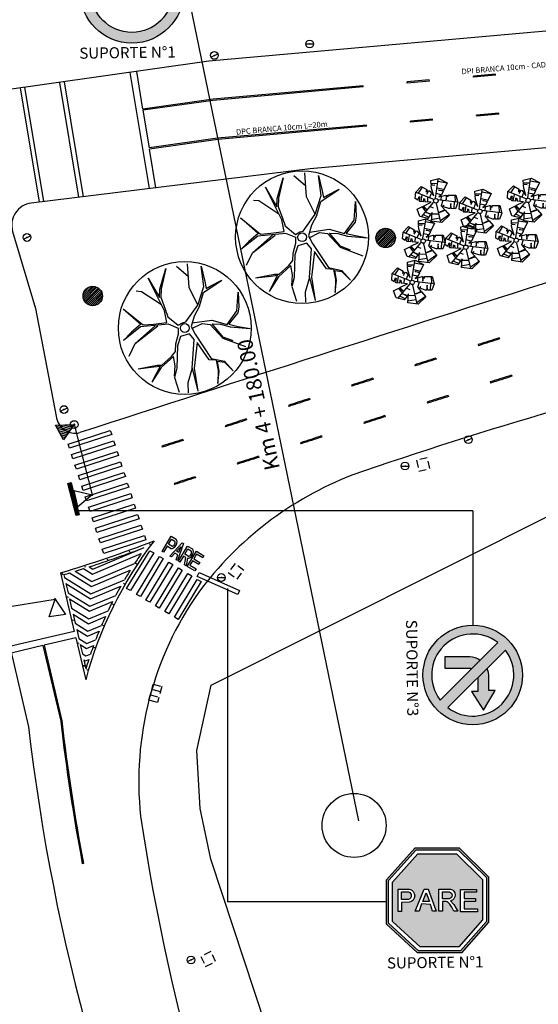
# Model space of a CAD drawing. Extents: x 3916 to 4366, y 186 to 409.
# Drawn here: x 4133 to 4180, y 273 to 362 of the extents above; entities that cross this region are included whole.
import ezdxf

# ---------------------------------------------------------------- set-up
doc = ezdxf.new("R2010")
doc.units = 0
doc.header["$LTSCALE"] = 2.7
doc.header["$MEASUREMENT"] = 0
doc.header["$PDSIZE"] = -5
doc.linetypes.add('DASHED2', pattern=[0.375, 0.25, -0.125])
doc.linetypes.add('DOT', pattern=[0.25, 0, -0.25])
doc.layers.get('0').update_dxf_attribs({"linetype": 'CONTINUOUS'})
for name, color, linetype in [('01', 1, 'CONTINUOUS'), ('A-ALV', 6, 'CONTINUOUS'), ('A-DIM', 9, 'CONTINUOUS'), ('A-EL', 50, 'CONTINUOUS'), ('A-PAG', 9, 'CONTINUOUS'), ('A-PISO', 9, 'CONTINUOUS'), ('A-SINALIZ', 7, 'CONTINUOUS'), ('BL', 9, 'DASHED2'), ('FAIXAONIBUS', 4, 'DOT'), ('MEIOFIO', 7, 'CONTINUOUS'), ('MF-PROJETO', 2, 'CONTINUOUS'), ('MURO', 2, 'CONTINUOUS'), ('PAREDE', 3, 'CONTINUOUS'), ('PC', 3, 'CONTINUOUS'), ('PV', 9, 'DASHED2'), ('SINALIZ', 7, 'CONTINUOUS'), ('TEXTO', 7, 'CONTINUOUS'), ('VEGET', 106, 'CONTINUOUS'), ('VEGET1', 3, 'CONTINUOUS')]:
    doc.layers.add(name, color=color, linetype=linetype)
doc.styles.get("Standard").update_dxf_attribs({"font": 'simplex.shx'})

# ---------------------------------------------------------------- blocks, each defined once
blk = doc.blocks.new('PC')
at = {"layer": 'PC'}
blk.add_line((-0.3500000000349246, 0), (0.3499999999767169, 0), dxfattribs=at)
blk.add_circle((-2.91038304567337e-11, -5.820766091346741e-11), 0.35, dxfattribs=at)
at = {"layer": 'PC', "linetype": 'DASHED2'}
blk.add_point((-2.91038304567337e-11, 0), dxfattribs=at)
blk = doc.blocks.new('PV')
at = {"layer": 'PV', "linetype": 'DASHED2'}
for p, q in [((0.5, 0.4999999999708962), (-0.5, 0.4999999999708962)), ((-0.5, 0.4999999999708962), (-0.5000000000291038, -0.5000000000291038)), ((0.5, -0.5000000000291038), (0.5, 0.4999999999708962)), ((-0.5000000000291038, -0.5000000000291038), (0.5, -0.5000000000291038))]:
    blk.add_line(p, q, dxfattribs=at)
blk = doc.blocks.new('BL')
at = {"layer": 'BL', "linetype": 'DASHED2'}
for p, q in [((-0.7499999999708962, 0.3999999999941792), (0.75, 0.3999999999941792)), ((-0.75, -0.4000000000232831), (-0.7499999999708962, 0.3999999999941792)), ((-0.25, 0.3999999999941792), (-0.2499999999708962, -0.3999999999941792)), ((0.25, -0.4000000000232831), (0.2500000000291038, 0.3999999999941792)), ((0.75, 0.3999999999941792), (0.75, -0.3999999999941792)), ((0.75, -0.3999999999941792), (-0.75, -0.4000000000232831))]:
    blk.add_line(p, q, dxfattribs=at)
blk = doc.blocks.new('PF')
h = blk.add_hatch()
h.set_pattern_fill('ANSI31', color=256, style=0)
h.set_pattern_definition([(45, (-126.1459384827534, -133.439940566746), (-0.08838834764831843, 0.08838834764831845), [])])
edge = h.paths.add_edge_path()
edge.add_arc((0, 0), 0.875, 0, 360)
at = {"layer": 'PC'}
blk.add_circle((0, 0), 0.875, dxfattribs=at)
blk = doc.blocks.new('ARV-FIG')
at = {"layer": 'A-ALV'}
blk.add_circle((0, 0), 0.4, dxfattribs=at)
at = {"layer": 'VEGET', "color": 27}
for p, q in [((1.699612384942355, 3.225696335889943), (3.356353293566769, 4.33752792039283)), ((-3.91072043113715, 3.286106110449531), (-4.397939974126956, 3.324516587127484)), ((-2.103502012146606, 2.08500912502879), (-3.91072043113715, 3.286106110449531)), ((1.329237468010461, 1.990518013458523), (1.699612384942355, 3.225696335889943)), ((-4.48269541690351, -1.409982403940745), (-2.442661460535589, 0.1995915786754523)), ((-4.48269541690351, -1.409982403940745), (-2.666192645145486, 0.1961019685555954)), ((-5.024280173812258, -2.53599288216126), (-4.48269541690351, -1.409982403940745)), ((0.6713283407241022, -3.633996012975452), (1.168056724269832, -5.716215023518465))]:
    blk.add_line(p, q, dxfattribs=at)
for points in [[(-3.307801636439365, 4.513517529672825), (-2.283028793287116, 2.746891405931098), (-2.253848032963106, 3.512304813579007), (-1.701911836723127, 5.378676061018908)], [(-1.701911836723127, 5.378676061018908), (-2.144980274015353, 3.541324282343009), (-2.174160616492998, 2.775910986074994), (-1.775207018512475, 1.716662894442408), (-1.532217336851318, 1.023798437154213), (-0.5979674205511003, 0.2529359000699642), (-0.1915037469204606, 0.4778411524843094), (0.1078831124937949, 0.5576448308101831)], [(-0.7348124443874724, 5.578183475838969), (0.32599298902187, 4.643801562282487)], [(0.1078831124937949, 0.5576448308101831), (1.19136117511971, 2.070325281200933), (1.732376124755433, 3.758946480453108), (1.478723159093221, 5.585420841049064)], [(1.19136117511971, 2.070325281200933), (0.3879072471983136, 3.662827190765732), (0.2522524241131521, 5.812152866925651)], [(1.478723159093221, 5.585420841049064), (1.821365315543119, 4.190624421143582), (1.926478286467159, 3.577567120217903), (2.305724706976065, 3.795217421906329), (3.356353293566769, 4.33752792039283)], [(-5.565108132558379, 1.742358244257908), (-3.754968560581062, 0.2856092224706046), (-2.813294386609414, 0.3617805288044735), (-1.626667359864342, 0.5032454166799667), (-1.820597631285096, 1.558864502977322), (-3.307801636439365, 4.513517529672825)], [(0.66946965906439, 0.4656601968865886), (2.455712447222538, 0.7172383027425653), (3.841816313836091, 0.3290789914456127), (4.711141002362979, 1.551557018463804), (4.814892381847301, 3.240181695752671)], [(4.814892381847301, 3.240181695752671), (4.883572815490737, 1.888918012719756), (4.789123210323936, 1.368365103625372), (4.132159697625923, 0.5521712711646245), (3.985153438952125, 0.3381468034869428), (4.821542915221329, 0.1531350712597614), (5.897424330282377, -0.05545785249731949)], [(1.329237468010461, 1.990518013458523), (0.8446201139742016, 1.074565061200261), (0.572277863454417, 0.1277760780661268), (0.9313878349562401, -0.5632754065267136), (2.386085981144504, -2.739818319577616), (3.592592411742174, -3.001011680868814), (4.37804470679103, -3.869816691686054)], [(-5.565108132558379, 1.742358244257908), (-3.974496194990508, 0.3436517494151801), (-4.803805366747667, -0.3727831585805745), (-5.536958970892812, -1.121866540675555)], [(-4.212971076860924, -3.682929018865842), (-2.496507891841532, -3.341952820041477), (-2.059244321690272, -3.341956298078152), (-1.19000528762939, -2.556598385113382), (-0.841559099731171, -2.114039771066047), (-0.817839171632528, -1.437501443201967), (-0.5654619794313476, -0.5251743249545555), (-0.552662880090736, -0.02638593389822574), (-1.467034228230972, 0.3418181312595152), (-3.998130050776865, 0.1042336469843761), (-5.536958970892812, -1.121866540675555)], [(0.6502600714153743, -0.05541583677230477), (1.572055341136917, 0.4234135233958156), (2.297784941944457, 0.3254637868772079), (3.444224643385098, -0.9133544770442441), (5.48524227966945, -1.680598024811111)], [(4.384021046376688, -1.158221820291246), (3.476902310885805, -0.8172245579143933), (2.488304042410874, 0.376247996439055), (3.226746170643963, 0.339966620875785), (4.104856790038212, 0.1077962063852311), (5.897424330282377, -0.05545785249731949)], [(0.6713283407241022, -3.633996012975452), (0.8569029520181459, -1.04936686882656), (0.4251858685582306, -0.5233681969526458), (-0.3840724269015254, -0.7682217394328248), (-0.6582060399990439, -1.59892872862239), (-0.7293658242950869, -3.628543712214714), (-0.914596318917205, -4.464692986147078), (-0.5048074648882732, -5.78331156173757)], [(2.839645557813128, -2.910316895076072), (2.217323719420705, -2.872222546817447), (1.12719512342079, -1.297856372715287), (0.8418828007181389, -3.617673556920423), (1.168056724269832, -5.716215023518465)], [(-0.9163875997386413, -4.348611298914776), (-0.8762860106565142, -3.405447954459028), (-1.012199214191241, -2.567482341174497), (-2.144564378920364, -3.568677583132391), (-2.984880451747898, -4.899982653369264)], [(-4.212971076860924, -3.682929018865842), (-2.801355583481069, -3.510631578151092), (-2.208041861185393, -3.439899078523446), (-2.984880451747898, -4.899982653369264)], [(2.839645557813128, -2.910316895076072), (3.024532017519562, -3.822647798072481), (2.98801340792653, -4.997974405612972)], [(2.98801340792653, -4.997974405612972), (3.100722526812973, -3.889758137058436), (2.950305515031147, -2.997379197496969), (3.587131579516921, -3.089886760652611), (4.37804470679103, -3.869816691686054)], [(0.6713283407241022, -3.633996012975452), (0.2682758380478276, -4.965304561248999), (0.3025734774378179, -5.859496557458371)]]:
    blk.add_lwpolyline(points, dxfattribs=at)
at = {"layer": 'VEGET'}
blk.add_circle((0, 0), 6, dxfattribs=at)
blk = doc.blocks.new('ARV2')
at = {"layer": 'A-ALV'}
blk.add_circle((0, 0), 0.2, dxfattribs=at)
at = {"layer": 'VEGET1', "color": 96}
for p, q in [((-0.03086685710690062, 0.2372198619927701), (0.2221696732629539, 1.917468878313741)), ((-1.226883947753379, 1.238996840920919), (-1.599532089974844, 0.6802364258524278)), ((-0.4305122019035821, 1.600148764018115), (0.1672773145298265, 1.576866994088562)), ((0.155019264333248, 1.176912332723219), (0.776099357223643, 1.021701062228971)), ((0.2060949419581561, 1.76312051868166), (0.9979719468789199, 1.623430375236836)), ((-0.1754592219520532, 0.1288165460583457), (-1.784049118690234, 0.7611684816918967)), ((-1.338841872891237, -0.04509006837770357), (-1.237916474013787, 0.5447126007896657)), ((-0.7255253054864852, -0.1071744178645702), (-0.7099982545151988, 0.3506985920272427)), ((-0.5314378169991301, 0.2963745679988392), (-0.4072218416646933, 0.6455998472555109)), ((0.4778174690840729, 0.5524730849589616), (0.03529781370968976, 0.6611209743049358)), ((0.1860216901607146, 0.1107493796395715), (1.903055752423768, -0.0879897683888089)), ((0.4700539435984297, 0.4050224573448133), (0.4622904181127296, 0.07907894801772386)), ((0.5088713548086616, -0.4253574430223637), (0.6563779066001416, 0.06355782096829898)), ((1.71997765486492, 0.5214308308600835), (1.751031540589508, -0.07613216376569198)), ((-0.2296813047144042, -0.1421912676451882), (-1.332197924494778, -1.443029313039034)), ((-1.237916474013787, -0.5340053323683662), (-0.9196127939738972, -0.960836088161301)), ((-0.5159107660278437, -0.510723562438784), (-0.2286611879305838, -0.6426530630035074)), ((1.657869667197645, -0.7124982140813358), (1.688923552922233, -0.06837167959642443)), ((-1.144754384403882, -1.224695089290719), (-0.6168363811233348, -1.480793606250842)), ((0.3613648030171817, -1.566159725667262), (-0.4149851509322957, -1.705849869112086)), ((-0.3528771632650205, -1.170371223973149), (0.2682029296253745, -1.16261058109302)), ((0.4312363161701001, -1.775694861479082), (1.153242024156043, -1.27901895460829))]:
    blk.add_line(p, q, dxfattribs=at)
for points in [[(-0.4188432855225415, 1.467887401833764), (-0.4397600643373494, 1.840065599393512), (0.2583178725832909, 2.00780486911853), (1.029335240640364, 1.62794347681438), (0.6941032774115001, 0.9315534338968519)], [(-1.82019710179253, 0.7973028145294734), (-1.329378873492658, 1.309759975524031), (-0.8082806771883497, 1.02569925127176)], [(-0.8082806771882929, 1.025699251271732), (-0.890993091113387, 0.838288620465363), (-0.8376462590379106, 0.8316229237022412), (-0.7642945000704913, 0.9316101209682586), (-0.7242844300683942, 0.9049468577832727), (-0.8043045700725315, 0.611650962748314), (-0.6424247339141402, 0.9352879627620041)], [(-0.6424247339141402, 0.9352879627619757), (-0.5550142337249326, 0.8876388053342907), (-0.1949108468410827, 0.4531124781074709), (-0.3989519334940042, 1.113954914880111), (-0.4148832614794173, 1.397425567165214)], [(-0.4188432855224846, 1.467887401833792), (-0.09079190729011088, 1.424880569246085), (-0.4148832614794742, 1.397425567165214)], [(0.665871079968781, 0.8729056217985374), (0.2559619606551564, 0.9782707918642757), (0.6941032774115001, 0.9315534338968519)], [(-1.62345987229719, 0.05938278029222488), (-1.85634530111281, 0.2010853704443605), (-1.82019710179253, 0.7973028145294734)], [(-1.62345987229719, 0.0593827802922533), (-1.504480686999671, 0.3983446985575085), (-1.451133854924251, 0.3650155798985679), (-1.517860165866068, -0.004870925904356227)], [(-1.12077647871547, -0.0746941900657987), (-1.097711822160363, 0.2250335672104598), (-1.077706679050323, 0.07171968486360925), (-1.017691682156226, 0.1917044485515191), (-0.988950491211483, -0.08410676881103996)], [(0.6658710799687242, 0.8729056217985374), (0.5069902577294556, 0.5428564774618394), (0.2583178725832909, 0.3636901856351642), (0.9089832981682093, 0.5262948421151066), (0.9220978673255331, 0.5262983907190062)], [(0.92209786732559, 0.5262983907190062), (0.9459386394881335, 0.1032839389304172), (0.9859487094901738, 0.4632380712832855), (1.065968849494311, 0.4765696235203336), (1.085973776386311, 0.3565850185432851), (1.111133760272025, 0.5263495409701875)], [(1.111133760271969, 0.5263495409701875), (1.812852823115691, 0.5265394155266563), (1.975351934846344, -0.1421912676451882), (1.780206058979331, -0.7135599896318467), (1.39142171194618, -0.7062485746861569)], [(-0.4727732829534261, -1.237831934226591), (-0.7176804820121561, -1.587566961811035), (-1.458716189679762, -1.406894980201429), (-1.693678836607546, -0.7564758781491037), (-1.203005500630582, -0.5112321978094769)], [(-1.120776478715413, -0.0746941900657987), (-1.440642306237635, -0.05185527684039926), (-1.517860165866068, -0.004870925904384649)], [(-1.203005500630582, -0.5112321978094769), (-0.8102836479496318, -0.770729540393404), (-1.114254688485232, -0.4668736109294684)], [(-1.114254688485232, -0.4668736109294684), (-0.4284957523219077, -0.1241241012263856), (-0.9889504912115399, -0.08410676881103996)], [(0.848367634699116, -0.8562307491635863), (1.23431601096064, -1.298491822977866), (0.5475023860554415, -1.966978091448993), (-0.3923477692196684, -1.840507609095766), (-0.3381256864572606, -1.045551016982273), (-0.4310422228851962, -1.178238694419036)], [(0.4571323201907944, -1.930843599900555), (0.05950320875774651, -0.2505944248687513)], [(0.81515877593489, -0.8181764744456927), (0.3147838663213065, -1.04620220757775), (0.848367634699116, -0.8562307491635863)], [(0.6672640100973695, -0.5134085670926538), (0.4932803032930337, -0.4493335728971317), (0.81515877593489, -0.8181764744456927)], [(0.7026363460533389, -0.5264355468178792), (0.7360828006799238, -0.3815559479921262), (0.6672640100973695, -0.5134085670926538)], [(1.292825284151945, -0.7043943863648963), (1.180093928198232, -0.7022743788927244), (0.7026363460533389, -0.5264355468178792)], [(1.39142171194618, -0.7062485746861569), (1.356238777602925, -0.25490532883029), (1.292825284151945, -0.7043943863648963)], [(-0.4727732829534261, -1.237831934226591), (-0.8419777553353356, -1.04620220757775), (-0.4310422228851962, -1.178238694419036)]]:
    blk.add_lwpolyline(points, dxfattribs=at)
blk = doc.blocks.new('SPARE')
at = {"layer": 'SINALIZ'}
h = blk.add_hatch(color=1, dxfattribs=at)
h.paths.add_polyline_path([(-6.243298351127684, 2.846734531982719), (-6.243298351127684, 6.402757101692018), (-3.94159204886893, 8.942077289453053), (-0.4424709201140988, 8.942077289453024), (1.899775668751662, 6.649570323919662), (1.899775668751658, 2.982661297427342), (-0.2496235252275323, 0.5487338647066764), (-3.751692620499762, 0.5487338647066764)], flags=0)
edge = h.paths.add_edge_path(flags=0)
edge.add_line((-1.732982873619108, 4.900024099017315), (-1.732982873619108, 5.516545709858036))
edge.add_line((-1.732982873619108, 5.516545709858036), (-1.094590516574316, 5.516545709858036))
edge.add_arc((-1.15988427508565, 5.208284904437676), 0.3150999826387582, -78.0407474761488, 78.04074747614868, ccw=False)
edge.add_line((-1.094590516574316, 4.900024099017315), (-1.732982873619108, 4.900024099017315))
edge = h.paths.add_edge_path(flags=0)
edge.add_line((-2.066058834249406, 3.769381039445875), (-2.066058834249406, 5.766140311190043))
edge.add_line((-2.066058834249406, 5.766140311190043), (-0.9835656939277886, 5.766140311190043))
edge.add_arc((-1.108828807560837, 5.239217509106197), 0.5416073180755013, -76.62753876863712, 76.62753876863712, ccw=False)
edge.add_line((-0.9835656939277886, 4.712294707022352), (-0.7060028909662375, 4.379502178700847))
edge.add_line((-0.7060028909662375, 4.379502178700847), (-0.4839532456731828, 4.018975640777882))
edge.add_line((-0.4839532456731828, 4.018975640777882), (-0.3451718441922811, 3.769381039445875))
edge.add_line((-0.3451718441922811, 3.769381039445875), (-0.7060028909662375, 3.769381039445875))
edge.add_line((-0.7060028909662375, 3.769381039445875), (-0.8725408712812612, 4.12990675700587))
edge.add_line((-0.8725408712812612, 4.12990675700587), (-1.066833937739943, 4.407234547576351))
edge.add_arc((-1.614318218666071, 4.02367255560921), 0.6684750104102625, 35.0147000685677, 71.29203317839766)
edge.add_line((-1.399908405679776, 4.656829148908358), (-1.732984366309823, 4.656829148908358))
edge.add_line((-1.732984366309823, 4.656829148908358), (-1.732984366309823, 3.769381039445875))
edge.add_line((-1.732984366309823, 3.769381039445875), (-2.066058834249406, 3.769381039445875))
edge = h.paths.add_edge_path(flags=0)
edge.add_line((-5.424561585170068, 4.823225823250596), (-5.424561585170068, 5.516545709858036))
edge.add_line((-5.424561585170068, 5.516545709858036), (-4.786169228125278, 5.516545709858036))
edge.add_arc((-4.901796602742536, 5.169885766554316), 0.3654350914351525, -71.5540353167695, 71.55403531676961, ccw=False)
edge.add_line((-4.786169228125278, 4.823225823250596), (-5.424561585170068, 4.823225823250596))
h.paths.add_polyline_path([(-3.509383021344728, 4.656829148908358), (-3.204063639549055, 5.433346962505567), (-2.898745750443595, 4.656829148908358)], flags=0)
h.paths.add_polyline_path([(-4.175531957223892, 3.769381039445875), (-3.370601619864079, 5.766140311190043), (-3.009770573090123, 5.766140311190043), (-2.28810847954246, 3.769381039445875), (-2.621182947482044, 3.769381039445875), (-2.815476013940975, 4.379502178700847), (-3.620407843991256, 4.425028899164161), (-3.814700910450188, 3.769381039445875)], flags=0)
h.paths.add_polyline_path([(1.347957074340002, 5.738407942314282), (1.347957074340002, 5.488812520619305), (0.2377088478747282, 5.488812520619305), (0.2377088478747282, 4.934156939478839), (1.264688830527598, 4.934156939478839), (1.264688830527598, 4.656829148908358), (0.2377088478747282, 4.656829148908358), (0.2377088478747282, 3.991243271902363), (1.431226810842622, 3.991243271902363), (1.431226810842622, 3.713915481331881), (-0.0953656200651043, 3.713915481331881), (-0.0953656200651043, 5.738407942314282)], flags=0)
edge = h.paths.add_edge_path(flags=0)
edge.add_line((-4.730656070456781, 4.573631221918589), (-5.424561585170068, 4.545898032680114))
edge.add_line((-5.424561585170068, 4.545898032680114), (-5.424561585170068, 3.741647850207642))
edge.add_line((-5.424561585170068, 3.741647850207642), (-5.729880966965993, 3.741647850207642))
edge.add_line((-5.729880966965993, 3.741647850207642), (-5.729880966965993, 5.766140311190043))
edge.add_line((-5.729880966965993, 5.766140311190043), (-4.730656070456781, 5.766140311190043))
edge.add_arc((-4.836645106476077, 5.169885766554316), 0.6056014842741532, -79.92049855667187, 79.92049855667199, ccw=False)
h.paths.add_polyline_path([(-6.595409601103029, 2.687735730598362), (-6.595409601103029, 6.544460211144596), (-4.095828785428196, 9.30208225004435), (-0.2952332632028885, 9.302082250044322), (2.251886918727003, 6.809052358621784), (2.251886918726996, 2.839049618885667), (-0.08629938306907192, 0.1913442514069175), (-3.888698761537849, 0.1913442514069175)], flags=16)
h.paths.add_polyline_path([(-6.786753852509946, 2.60391121110456), (-6.786753852509946, 6.618274601238681), (-4.180640893393274, 9.493426501451268), (-0.217176079926503, 9.493426501451268), (2.443231170133913, 6.889515290346708), (2.443231170133913, 2.766655624569239), (0, 0), (-3.963464813466771, 0)])
at = {"layer": 'SINALIZ', "color": 1}
for points in [[(-6.786753852509946, 2.60391121110456), (-6.786753852509946, 6.618274601238681), (-4.180640893393274, 9.493426501451268), (-0.217176079926503, 9.493426501451268), (2.443231170133913, 6.889515290346708), (2.443231170133913, 2.766655624569239), (0, 0), (-3.963464813466771, 0)], [(-6.243298351127684, 2.846734531982719), (-6.243298351127684, 6.402757101692018), (-3.94159204886893, 8.942077289453053), (-0.4424709201140988, 8.942077289453024), (1.899775668751662, 6.649570323919662), (1.899775668751658, 2.982661297427342), (-0.2496235252275323, 0.5487338647066764), (-3.751692620499762, 0.5487338647066764)]]:
    blk.add_lwpolyline(points, close=True, dxfattribs=at)
at = {"layer": 'SINALIZ', "color": 255}
for points in [[(-6.595409601103029, 2.687735730598362), (-6.595409601103029, 6.544460211144596), (-4.095828785428196, 9.30208225004435), (-0.2952332632028885, 9.302082250044322), (2.251886918727003, 6.809052358621784), (2.251886918726996, 2.839049618885667), (-0.08629938306907192, 0.1913442514069175), (-3.888698761537849, 0.1913442514069175)], [(-4.175531957223892, 3.769381039445875), (-3.370601619864079, 5.766140311190043), (-3.009770573090123, 5.766140311190043), (-2.28810847954246, 3.769381039445875), (-2.621182947482044, 3.769381039445875), (-2.815476013940975, 4.379502178700847), (-3.620407843991256, 4.425028899164161), (-3.814700910450188, 3.769381039445875)], [(-3.509383021344728, 4.656829148908358), (-3.204063639549055, 5.433346962505567), (-2.898745750443595, 4.656829148908358)], [(1.347957074340002, 5.738407942314282), (1.347957074340002, 5.488812520619305), (0.2377088478747282, 5.488812520619305), (0.2377088478747282, 4.934156939478839), (1.264688830527598, 4.934156939478839), (1.264688830527598, 4.656829148908358), (0.2377088478747282, 4.656829148908358), (0.2377088478747282, 3.991243271902363), (1.431226810842622, 3.991243271902363), (1.431226810842622, 3.713915481331881), (-0.0953656200651043, 3.713915481331881), (-0.0953656200651043, 5.738407942314282)]]:
    blk.add_lwpolyline(points, close=True, dxfattribs=at)
for points in [[(-4.730656070456781, 4.573631221918589), (-5.424561585170068, 4.545898032680114), (-5.424561585170068, 3.741647850207642), (-5.729880966965993, 3.741647850207642), (-5.729880966965993, 5.766140311190043), (-4.730656070456781, 5.766140311190043, -0.8379180548805548)], [(-5.424561585170068, 4.823225823250596), (-5.424561585170068, 5.516545709858036), (-4.786169228125278, 5.516545709858036, -0.7206131589279945), (-4.786169228125278, 4.823225823250596)], [(-2.066058834249406, 3.769381039445875), (-2.066058834249406, 5.766140311190043), (-0.9835656939277886, 5.766140311190043, -0.7901426979358592), (-0.9835656939277886, 4.712294707022352), (-0.7060028909662375, 4.379502178700847), (-0.4839532456731828, 4.018975640777882), (-0.3451718441922811, 3.769381039445875), (-0.7060028909662375, 3.769381039445875), (-0.8725408712812612, 4.12990675700587), (-1.066833937739943, 4.407234547576351, 0.1596251286641591), (-1.399908405679776, 4.656829148908358), (-1.732984366309823, 4.656829148908358), (-1.732984366309823, 3.769381039445875)], [(-1.732982873619108, 4.900024099017315), (-1.732982873619108, 5.516545709858036), (-1.094590516574316, 5.516545709858036, -0.8103729690408588), (-1.094590516574316, 4.900024099017315)]]:
    blk.add_lwpolyline(points, format="xyb", close=True, dxfattribs=at)
blk = doc.blocks.new('SSO')
at = {"layer": 'SINALIZ'}
h = blk.add_hatch(color=1, dxfattribs=at)
edge = h.paths.add_edge_path()
edge.add_arc((0, 0), 4.679657807078001, 0, 360)
edge = h.paths.add_edge_path(flags=16)
edge.add_arc((0, 0), 3.708881747594336, 0, 360)
blk.add_hatch(color=256, dxfattribs=at).paths.add_polyline_path([(1.559886855196964, -0.4675702258598449), (1.559886855196964, -1.05203338719565), (3.353754945639835, 0.1558567419533858), (1.520888373523121, 1.246853935626604), (1.520888373523121, 0.5844631613356341), (-2.963783921469485, 0.5789432508502159), (-2.963783921469485, -0.4675702258598449)])
blk.add_lwpolyline([(-2.963783921469485, 0.5789432508502159), (-2.963783921469485, -0.4675702258598449), (1.559886855196964, -0.4675702258598449), (1.559886855196964, -1.052033387195706), (3.353754945639821, 0.1558567419533574), (1.520888373523121, 1.246853935626632), (1.520888373523121, 0.5844631613356341)], close=True, dxfattribs=at)
at = {"layer": 'SINALIZ', "color": 1}
for radius in [4.679657807078001, 3.708881747594336]:
    blk.add_circle((0, 0), radius, dxfattribs=at)
blk = doc.blocks.new('PN')
at = {"layer": 'SINALIZ'}
blk.add_circle((0, 0), 0.3500000000058315, dxfattribs=at)
blk = doc.blocks.new('STOP')
at = {"layer": 'A-SINALIZ'}
for points in [[(0, 1.101532261119928), (0.5195375208686528, 1.101532261119928, -0.8341060220071604), (0.5195375208686528, 0.4341742032356706), (0.1499999999996362, 0.4341742032356706), (0.1499999999996362, 0), (0, 0)], [(0.5039821717300583, 0.9515322655173009, -0.7833176535673362), (0.5039821895579735, 0.5841742032356478), (0.1499999999996362, 0.5841742032357047), (0.1499999999996362, 0.9515322611199508), (0.5039821706450311, 0.9515322611199508)], [(2.358131980252438, -5.684341886080801e-14), (2.12437455948384, 0.4341742032356706), (1.878972591486672, 0.4341742032356706), (1.878972591486672, 0), (1.728972591487036, 0), (1.728972591487036, 1.101532261119928), (2.248510112355689, 1.101532261119928, -0.784382307066654), (2.288081359415628, 0.4438791745399158), (2.526833799814085, 0)], [(2.232954763217094, 0.9515322655173009, -0.7833176535673362), (2.232954781045009, 0.5841742032356478), (1.878972591486672, 0.5841742032357047), (1.878972591486672, 0.9515322611199508), (2.232954762132067, 0.9515322611199508)]]:
    blk.add_lwpolyline(points, format="xyb", close=True, dxfattribs=at)
for points in [[(1.302413132206311, 1.101532261119928), (1.628972591486672, 0), (1.472743326279669, 0), (1.374420417732836, 0.3176791295080079), (1.069038469496263, 0.3176791295080079), (0.9707155609494293, 0), (0.8144862957442456, 0), (1.141045755023697, 1.101532261119928)], [(1.330744528425384, 0.4676791295079283), (1.112714358804624, 0.4676791295079852), (1.221729443615004, 0.8420793530785318)], [(3.446833799814158, 0.4644795559030399), (2.796833799813612, 0.4644795559030399), (2.796833799812703, 0.1499999999999204), (3.446833799814158, 0.1499999999999204), (3.446833799814158, 0), (2.646833799813976, 0), (2.646833799813976, 1.101532261119928), (3.446833799814158, 1.101532261119928), (3.446833799814158, 0.951532261119894), (2.796833799812703, 0.951532261119894), (2.796833799813612, 0.6144795559030172), (3.446833799814158, 0.6144795559030172)]]:
    blk.add_lwpolyline(points, close=True, dxfattribs=at)
blk = doc.blocks.new('PLASEM')
at = {"layer": 'A-PAG'}
h = blk.add_hatch(dxfattribs=at)
h.set_pattern_fill('ANSI31', color=256, scale=0.5, style=0)
h.set_pattern_definition([(45, (-175.0838416109582, -226.0088379089397), (-0.04419417382415922, 0.04419417382415922), [])])
h.paths.add_polyline_path([(-1.000008639741566, 0.1999567964391531), (0.9999913583918385, 0.2000432031874482), (0.9999999990666879, 4.320337413332709e-05), (-0.9999999990666879, -4.32033741617488e-05)])
at = {"layer": 'MF-PROJETO', "ltscale": 3}
blk.add_lwpolyline([(-1.000008639741566, 0.1999567964391531), (0.9999913583918385, 0.2000432031874482), (0.9999999990666879, 4.320337413332709e-05), (-0.9999999990666879, -4.32033741617488e-05)], close=True, dxfattribs=at)
blk = doc.blocks.new('PLA')
at = {"layer": 'MF-PROJETO', "ltscale": 3}
blk.add_lwpolyline([(-1.984921329506108, -0.1297887504460959), (2.014889301261405, -0.168710697964201), (2.01099710650962, -0.5686917610408955), (-1.988813524257864, -0.529769813522762)], close=True, dxfattribs=at)
blk = doc.blocks.new('SPVD')
at = {"layer": 'A-SINALIZ'}
h = blk.add_hatch(color=1, dxfattribs=at)
h.paths.add_polyline_path([(-4.493161874718112, 0, 1.00000002653127), (4.493161874718112, 0, 1.00000002653127)])
h.paths.add_polyline_path([(2.937409544844627, -2.264382693692482, 0.8764026205549215), (-2.2474270685845, 2.95040258084083)])
h.paths.add_polyline_path([(2.260893168559221, -2.940096239581408), (-2.927025816262017, 2.277789210742299, 0.8804526953546994)])
h = blk.add_hatch(color=256, dxfattribs=at)
h.paths.add_polyline_path([(3.187699628351538, 0.9811829024617111), (1.386644388784134, 2.033739379270116), (1.386644388784134, 1.456530758180719), (0.1632871680698997, 1.456530758180719, 0.1090700880491513), (-0.5955671316260407, 1.289001168011083), (0.2168600731156971, 0.4718812200181048), (1.488592016076666, 0.4718812200181048), (1.488592016076666, -0.1053274010713494)])
h.paths.add_polyline_path([(-0.618302203514645, -0.3430013289308533, -0.0791791666232931), (-0.5772732054696235, -0.08553604464162845), (-1.326755785355317, 0.6682756976578332, 0.1404926247738593), (-1.637766770879637, -0.2750943902851191, 0.01995590135173423), (-1.636411072555802, -2.516021935996832), (-0.6183022035146166, -2.516021935996832)])
at = {"layer": 'A-SINALIZ', "color": 1}
for p, q in [((2.937409544844627, -2.264382693692482), (-2.2474270685845, 2.95040258084083)), ((2.260893168559221, -2.940096239581408), (-2.927025816262017, 2.277789210742299))]:
    blk.add_line(p, q, dxfattribs=at)
at = {"layer": 'A-SINALIZ'}
for points in [[(0.2168600731156971, 0.4718812200180764), (1.488592016076666, 0.4718812200180764), (1.488592016076666, -0.1053274010713778), (3.187699628351595, 0.9811829024617396), (1.386644388784134, 2.033739379270173), (1.386644388784134, 1.456530758180719), (0.1632871680699282, 1.456530758180719, 0.1090700880491593), (-0.5955671316260691, 1.289001168011083, 0.1090700880491593)], [(-1.326755785355317, 0.6682756976578332, 0.1404926247738554), (-1.637766770879637, -0.2750943902850906, 0.0196532967659235), (-1.637766770879637, -2.482068109272689, -0.01965329676592387), (-1.637766770879637, -2.516021935996832), (-0.618302203514645, -2.516021935996832), (-0.618302203514645, -0.3430013289308533, -0.0791791666232845), (-0.5772732054696235, -0.08553604464165687)]]:
    blk.add_lwpolyline(points, format="xyb", dxfattribs=at)
at = {"layer": 'A-SINALIZ', "color": 1}
blk.add_circle((0, 0), 4.493161874718128, dxfattribs=at)
for start, end in [(322.372181870143, 127.2978201437088), (142.1102178584337, 307.5597841554185)]:
    blk.add_arc((0, 0), 3.708881747594336, start, end, dxfattribs=at)

msp = doc.modelspace()

# ---------------------------------------------------------------- hatches: boundary and pattern name
at = {"layer": 'A-EL'}
h = msp.add_hatch(dxfattribs=at)
h.set_pattern_fill('U', color=256, scale=0.1499999999999999, angle=163.5293451922847, style=0, pattern_type=0)
h.set_pattern_definition([(163.5293451922846, (5224.929658406219, 144.7946542578383), (-0.04252863428322537, -0.1438447609960254), [])])
h.paths.add_polyline_path([(4137.19196841687, 324.2744607086907), (4136.475555214446, 325.5923196250391), (4138.151620732006, 325.6498033692855)])

# ---------------------------------------------------------------- linework, layer by layer
at = {"layer": '01'}
msp.add_lwpolyline([(4163.87048473615, 289.8422186051642), (4141.291458426162, 399.334751791852)], dxfattribs=at)
at = {"layer": 'A-DIM'}
for p, q in [((4174.145225968183, 317.8539632962256), (4138.377688737763, 317.8539632962256)), ((4174.145225968183, 317.8539632962256), (4174.145225968183, 307.510440140748)), ((4152.004220029474, 310.8503889653081), (4152.004220029474, 282.5178473779935)), ((4166.346944708577, 282.5178473779936), (4152.004220029474, 282.5178473779935))]:
    msp.add_line(p, q, dxfattribs=at)
at = {"layer": 'A-SINALIZ'}
for p, q in [((4144.940499990218, 346.9635011292299, 34.12746766184843), (4143.204592260157, 357.4631288779918, 35.14531933980266)), ((4144.361716403097, 354.1426314984363, 34.81393705458102), (4143.79881585127, 357.5473321927215, 35.14399450019081)), ((4170.219969622781, 356.7849080946941), (4168.22787499316, 356.6068758976364)), ((4170.228289283642, 356.6852530675528, 34.69687579836241), (4170.219969622781, 356.7849080946941, 34.70644029552415)), ((4176.196253511641, 357.3190046858669), (4174.20415888202, 357.1409724888093)), ((4174.212478542881, 357.041317461668, 34.69911047014664), (4174.20415888202, 357.1409724888092, 34.70867496730838)), ((4176.204573172502, 357.2193496587257), (4174.212478542881, 357.041317461668)), ((4176.204573172502, 357.2193496587256, 34.70022780603876), (4176.196253511641, 357.319004685867, 34.70979230320052)), ((4135.006328106756, 345.7442611619031, 34.1674), (4133.300865741599, 356.059740299163, 35.1674)), ((4135.403694982095, 345.7930307605961, 34.16580270647393), (4133.695508492943, 356.1249867459003, 35.1674)), ((4138.582629984804, 346.1831875501408, 34.15302435826543), (4136.866207288281, 356.5649601875415, 35.15945096232896)), ((4138.979996860141, 346.2319571488337, 34.15142706473936), (4137.262356349022, 356.6210957306945, 35.15856773592106)), ((4164.243685733921, 356.2508115035212), (4150.693031722583, 355.0397983973486)), ((4164.25258719192, 356.1512084712105), (4150.704505170623, 354.9404252221094)), ((4164.252005394783, 356.15115647638, 34.69352379068605), (4164.243685733922, 356.2508115035213, 34.7030882878478)), ((4168.236194654022, 356.5072208704952, 34.69575846247029), (4168.227874993161, 356.6068758976365, 34.70532295963204)), ((4170.228289283642, 356.6852530675528), (4168.236194654022, 356.5072208704952)), ((4150.693031722583, 355.0397983973486), (4144.361716403097, 354.1426314984363)), ((4150.704505170623, 354.9404252221094), (4144.375746550458, 354.0436206153726)), ((4144.940932912948, 350.6392438275051, 34.47431272648977), (4144.378032361121, 354.0439445217903, 34.80437017209957)), ((4170.51531758335, 353.2471546311788), (4168.523222953731, 353.0691224341213)), ((4170.52363724421, 353.1474996040374, 34.35733614912047), (4170.515317583349, 353.2471546311788, 34.36690064628223)), ((4176.491601472209, 353.7812512223516), (4174.49950684259, 353.603219025294)), ((4174.507826503452, 353.5035639981528, 34.35957082090473), (4174.49950684259, 353.603219025294, 34.36913531806646)), ((4176.499921133071, 353.6815961952104), (4174.507826503451, 353.5035639981527)), ((4176.499921133071, 353.6815961952104, 34.36068815679685), (4176.49160147221, 353.7812512223516, 34.37025265395858)), ((4164.539033694491, 352.7130580400061), (4151.100339127974, 351.512050676355)), ((4164.547353355352, 352.6134030128649), (4151.111812576013, 351.4126775011158)), ((4164.547353355352, 352.6134030128649, 34.35398414144415), (4164.539033694491, 352.7130580400061, 34.36354863860588)), ((4168.531542614592, 352.96946740698, 34.35621881322837), (4168.523222953731, 353.0691224341213, 34.36578331039011)), ((4170.523637244212, 353.1474996040376), (4168.531542614592, 352.96946740698)), ((4151.100339127974, 351.512050676355), (4144.940932912947, 350.639243827505)), ((4151.111812576013, 351.4126775011158), (4144.957248870971, 350.5405568508592)), ((4145.536550303225, 347.0366555272694, 34.12507172155932), (4144.957248870972, 350.5405568508592, 34.46474584400833)), ((4174.635017424043, 332.8708599904603), (4174.665910959206, 332.7757499573945)), ((4176.540832538818, 333.4774966326268), (4176.571726134355, 333.3823864136857)), ((4168.918799944749, 331.0471699111613), (4168.949693319117, 330.9520603731198)), ((4170.824001128108, 331.6556966263452), (4170.854894552685, 331.5605869337296)), ((4177.637555191949, 330.1010838246912), (4177.668448788157, 330.0059736036901)), ((4163.204424241336, 329.217809669346), (4163.235317485413, 329.1227005324254)), ((4165.10901150226, 329.8282264298996), (4165.139904786379, 329.733117169706)), ((4175.731737932591, 329.4944537849224), (4175.762631468351, 329.3993437500176)), ((4171.920717708654, 328.279302513708), (4171.951611133698, 328.1841928196536)), ((4157.491890290505, 327.3827793367536), (4157.522783434792, 327.2876705070485)), ((4159.395863636152, 327.9950861206335), (4159.426756810315, 327.8999771989556)), ((4170.015514741871, 327.670781289039), (4170.046408116648, 327.5756717497416)), ((4153.684557510122, 326.1562757590855), (4153.715450604828, 326.0611670820263)), ((4164.301134410483, 325.8414352950876), (4164.332027654817, 325.7463261573785)), ((4166.205723093685, 326.4518476769626), (4166.236616378106, 326.3567384158378)), ((4151.781198074405, 325.5420789683303), (4151.812091149404, 325.4469703519426)), ((4147.975093109957, 324.3117953890051), (4148.005986155707, 324.2166868626637)), ((4158.588596915085, 324.0064158749319), (4158.619490059511, 323.911307044802)), ((4160.49257132188, 324.6187193919286), (4160.523464496215, 324.5236104697196)), ((4146.072347580646, 323.6957086022248), (4146.103240616854, 323.6006001052574)), ((4152.8779022378, 322.1657230836154), (4152.908795312855, 322.0706144670548)), ((4154.78126237354, 322.7799177192564), (4154.812155468325, 322.6848090419508)), ((4147.169050366209, 320.3193569593559), (4147.199943402428, 320.2242484623566)), ((4149.071796234426, 320.9354427027693), (4149.102689280197, 320.8403341763606)), ((4139.834754802196, 312.5909113849314), (4144.479825426625, 314.5374466338675)), ((4139.799285079721, 312.1423461519074), (4144.208407430471, 313.9900063419311)), ((4138.24833213733, 312.3973702426137), (4139.746080496007, 311.4694983023707)), ((4139.004995674341, 312.6344173649477), (4139.799285079721, 312.1423461519074)), ((4139.505780907643, 312.794714409691), (4139.834754802196, 312.5909113849314)), ((4139.710610773532, 311.0209330693464), (4143.218074612621, 312.4907496876877)), ((4139.746080496007, 311.4694983023707), (4143.596540920236, 313.083048998667)), ((4136.916718693094, 312.2558225763183), (4138.160611734509, 306.9613199203939)), ((4137.214054286224, 312.0833166212921), (4137.274971084415, 311.8240305419657)), ((4137.274971084415, 311.8240305419646), (4139.657406189819, 310.3480852198101)), ((4137.740177346471, 312.2416387215971), (4139.710610773532, 311.0209330693464)), ((4139.657406189819, 310.3480852198101), (4142.68982244667, 311.6188312666761)), ((4137.404350765477, 311.2733392508331), (4139.621936467345, 309.8995199867858)), ((4137.404350765475, 311.2733392508338), (4137.598420287069, 310.4473023141366)), ((4139.621936467345, 309.8995199867858), (4142.361670222123, 311.047616271551)), ((4137.59842028707, 310.4473023141366), (4139.568731883632, 309.2266721372492)), ((4137.727799968132, 309.8966110230052), (4139.533262161157, 308.7781069042251)), ((4137.727799968132, 309.8966110230054), (4137.921869489724, 309.0705740863084)), ((4139.533262161157, 308.7781069042251), (4141.616031067098, 309.6508994661899)), ((4139.568731883632, 309.2266721372492), (4141.902173357907, 310.2045100321395)), ((4137.921869489725, 309.0705740863078), (4139.480057577443, 308.1052590546886)), ((4139.480057577443, 308.1052590546886), (4141.214696471029, 308.8321663556848)), ((4138.051249170788, 308.519882795176), (4139.444587854968, 307.6566938216644)), ((4138.051249170787, 308.5198827951767), (4138.245318692379, 307.6938458584793)), ((4139.444587854968, 307.6566938216644), (4140.964511298572, 308.2936237626433)), ((4138.160611734509, 306.961319920394, 34.1674), (4132.319648540018, 305.5890411729919, 35.16739999999913)), ((4138.24531869238, 307.6938458584792), (4139.391383271255, 306.9838459721275)), ((4138.374698373442, 307.1431545673486), (4139.355913548779, 306.5352807391036)), ((4138.374698373442, 307.1431545673479), (4138.568767895035, 306.3171176306507)), ((4139.355913548779, 306.5352807391036), (4140.394670087195, 306.9705757820798)), ((4139.391383271255, 306.9838459721275), (4140.613471143048, 307.4959667367145)), ((4138.297839609249, 306.3772236009446, 34.1674), (4135.426032705289, 305.7025198834716, 34.65906666666663)), ((4138.297839609249, 306.3772236009446), (4139.188164159835, 302.5876488217909)), ((4138.568767895035, 306.3171176306509), (4139.302708965066, 305.862432889567)), ((4139.302708965066, 305.862432889567), (4140.087891836385, 306.1914668826873)), ((4135.328683318714, 305.6796485710148, 34.67573333333329), (4132.456876414758, 305.0049448535426, 35.16739999999913)), ((4135.328683318715, 305.6796485710149), (4136.931437199556, 298.8576917014307)), ((4135.42603270529, 305.7025198834716), (4137.030111404182, 298.8749240622617)), ((4138.698147576097, 305.7664263395196), (4139.26723924259, 305.4138676565427)), ((4138.698147576098, 305.7664263395182), (4138.89221709769, 304.9403894028221)), ((4139.26723924259, 305.4138676565427), (4139.896920983358, 305.6777382848099)), ((4138.892217097691, 304.9403894028219), (4139.214034658878, 304.7410198070065)), ((4139.021596778754, 304.3896981116903), (4139.178564936402, 304.2924545739824)), ((4139.021596778754, 304.3896981116903), (4139.209745867183, 303.5888608891672)), ((4139.178564936402, 304.2924545739824), (4139.463694667927, 304.4119393176617)), ((4139.214034658878, 304.7410198070065), (4139.629660708528, 304.9151895498226)), ((4138.982733975053, 285.9935762378117, 34.83327786911639), (4138.885286452677, 285.9706818692821, 34.84996133708747))]:
    msp.add_line(p, q, dxfattribs=at)
at = {"layer": 'A-SINALIZ', "color": 3}
for p, q in [((4138.151620732004, 325.6498033692882), (4139.778336662641, 319.2946510810737)), ((4129.941212056322, 308.8274051833714), (4136.418031791839, 309.869024806364))]:
    msp.add_line(p, q, dxfattribs=at)
for points in [[(4137.19196841687, 324.2744607086907), (4136.475555214446, 325.5923196250391), (4138.151620732006, 325.6498033692855)], [(4138.48385269534, 318.2284375666205), (4138.148675470698, 319.6905101462418), (4139.778336662642, 319.2946510810733)], [(4137.362017431854, 308.4828822770942), (4135.875509152434, 308.2821507767903), (4136.41803179184, 309.8690248063649)]]:
    msp.add_lwpolyline(points, close=True, dxfattribs=at)
at = {"layer": 'A-SINALIZ', "color": 3, "const_width": 0.09999999999999998}
for points in [[(4138.135751600768, 325.6972182474799, 1), (4138.167489863239, 325.6023884910985, 1)], [(4139.728497654792, 319.298660232707, 1), (4139.828175670487, 319.2906419294414, 1)], [(4136.409503711676, 309.8197574556234, 1), (4136.426559872001, 309.9182921571, 1)]]:
    msp.add_lwpolyline(points, format="xyb", close=True, dxfattribs=at)
at = {"layer": 'A-SINALIZ'}
for points in [[(4137.597810854463, 323.8859527958766), (4141.403760624366, 325.1222052817375), (4141.53841556352, 324.7453672499514), (4137.73246319563, 323.5091220346758)], [(4137.906634215335, 322.9348293108675), (4141.712583985238, 324.1710817967283), (4141.847238924392, 323.7942437649423), (4138.041286556501, 322.5579985496666)], [(4138.215457576206, 321.9837058258584), (4142.021407346109, 323.2199583117192), (4142.156062285263, 322.8431202799331), (4138.350109917373, 321.6068750646575)], [(4138.524280937077, 321.0325823408492), (4142.330230706981, 322.2688348267101), (4142.464885646134, 321.891996794924), (4138.658933278244, 320.6557515796484)], [(4138.833104297949, 320.0814588558401), (4142.639054067852, 321.3177113417009), (4142.773709007006, 320.9408733099149), (4138.967756639116, 319.7046280946392)], [(4139.14192765882, 319.1303353708309), (4142.947877428724, 320.3665878566918), (4143.082532367877, 319.9897498249057), (4139.276579999987, 318.7535046096301)], [(4139.450751019692, 318.1792118858218), (4143.256700789595, 319.4154643716827), (4143.391355728749, 319.0386263398966), (4139.585403360858, 317.802381124621)], [(4139.759574380563, 317.2280884008127), (4143.565524150466, 318.4643408866735), (4143.70017908962, 318.0875028548875), (4139.89422672173, 316.8512576396118)], [(4140.068397741435, 316.2769649158035), (4143.874347511338, 317.5132174016644), (4144.009002450492, 317.1363793698783), (4140.203050082601, 315.9001341546027)], [(4140.377221102306, 315.3258414307944), (4144.183170872209, 316.5620939166553), (4144.317825811363, 316.1852558848692), (4140.511873443473, 314.9490106695936)], [(4140.686044463177, 314.3747179457853), (4144.491994233081, 315.6109704316461), (4144.626649172234, 315.2341323998601), (4140.820696804344, 313.9978871845844)], [(4142.889098173935, 310.8433154405029), (4144.989971189111, 314.2491789776877), (4145.336533097238, 314.0490947487383), (4143.235653395614, 310.6432350719101)], [(4143.776108627656, 310.3030356375361), (4145.844121832261, 313.7289508795416), (4146.192592410122, 313.5322096504997), (4144.124572482242, 310.1062982043532)], [(4144.632167940539, 309.7861505392975), (4146.700181145145, 313.212065781303), (4147.048651723005, 313.0153245522611), (4144.980631795125, 309.5894131061145)], [(4145.488227253422, 309.2692654410589), (4147.556240458028, 312.6951806830643), (4147.904711035888, 312.4984394540224), (4145.836691108008, 309.0725280078759)], [(4146.344286566306, 308.7523803428203), (4148.412299770911, 312.1782955848257), (4148.760770348771, 311.9815543557838), (4146.692750420892, 308.5556429096373)], [(4147.200404620041, 308.2355925555195), (4149.268417824646, 311.6615077975249), (4149.616888402506, 311.464766568483), (4147.548868474627, 308.0388551223365)]]:
    msp.add_lwpolyline(points, close=True, dxfattribs=at)
for centre, radius, start, end in [((6007.193739915383, -5421.015073993825), 6038.664985961824, 107.6472128418212, 107.6661894789846), ((6007.193739915383, -5421.015073993825), 6038.564985961823, 107.6472070860345, 107.6661840374662), ((6007.193739915383, -5421.015073993825), 6038.664985961824, 107.704142647258, 107.7231191825316), ((6007.193739915383, -5421.015073993825), 6038.564985961823, 107.704137834271, 107.7231146838079), ((6007.193739915383, -5421.015073993825), 6035.114985961824, 107.6470083945851, 107.6659961946527), ((6007.193739915383, -5421.015073993825), 6038.664985961824, 107.7610721657617, 107.7800486178817), ((6007.193739915383, -5421.015073993825), 6038.564985961823, 107.7610682955603, 107.7800450619394), ((6007.193739915383, -5421.015073993825), 6035.014985961823, 107.6470026320249, 107.6659907467306), ((6007.193739915383, -5421.015073993825), 6035.114985961824, 107.7039716885471, 107.722959386545), ((6007.193739915383, -5421.015073993825), 6038.664985961824, 107.81800145354, 107.8369778412417), ((6007.193739915383, -5421.015073993825), 6038.564985961823, 107.8179985261126, 107.8369752280702), ((6007.193739915383, -5421.015073993825), 6035.014985961823, 107.7039668698961, 107.7229548825271), ((6007.193739915383, -5421.015073993825), 6038.664985961824, 107.8749305667984, 107.8939069088167), ((6007.193739915383, -5421.015073993825), 6038.564985961823, 107.8749285821364, 107.8939052384083), ((6007.193739915383, -5421.015073993825), 6035.114985961824, 107.7609346950694, 107.7799223097668), ((6007.193739915383, -5421.015073993825), 6035.014985961823, 107.7609308203134, 107.7799187496398), ((6007.193739915383, -5421.015073993825), 6038.664985961824, 107.9318595617409, 107.9508358768101), ((6007.193739915383, -5421.015073993825), 6038.564985961823, 107.9318585198384, 107.9508351491599), ((6007.193739915383, -5421.015073993825), 6035.114985961824, 107.8178974704588, 107.8368850206242), ((6007.193739915383, -5421.015073993825), 6035.014985961823, 107.8178945395864, 107.8368824043775), ((6007.193739915383, -5421.015073993825), 6035.114985961824, 107.8748600710202, 107.8938475754214), ((6007.193739915383, -5421.015073993825), 6035.014985961823, 107.8748580840226, 107.8938459030473), ((6007.193739915383, -5421.015073993825), 6035.114985961824, 107.9318225530567, 107.9508100304613), ((6007.193739915383, -5421.015073993825), 6035.014985961823, 107.9318215099281, 107.9508093019548), ((4106.787268574088, 414.1484690098441), 106.2539183357545, 286.472842140565, 291.2866113292602), ((4173.79810556196, 293.3678441223456), 35.81693513626485, 142.556847340991, 165.0832867985951), ((4106.787268574088, 414.1484690098441), 106.5039183357545, 287.8908577723371, 290.7265147274618), ((4173.79810556196, 293.3678441223456), 36.06693513626485, 145.1259237442597, 146.8639985255429), ((4106.787268574088, 414.1484690098441), 106.5039183357545, 287.1814154739101, 287.607985664035), ((4173.79810556196, 293.3678441223456), 36.06693513626485, 147.9806252369501, 149.60018381906), ((4106.787268574088, 414.1484690098441), 106.5039183357545, 286.5999186922255, 286.8954942277302), ((4173.79810556196, 293.3678441223456), 36.06693513626485, 150.6467085877781, 152.1721079294263), ((4173.79810556196, 293.3678441223456), 36.06693513626485, 153.1621124996375, 154.6106449760795), ((4173.79810556196, 293.3678441223456), 36.06693513626485, 155.5539936175423, 156.9384644903876), ((4173.79810556196, 293.3678441223456), 36.06693513626485, 157.8425922023997, 159.1728028863423), ((4173.79810556196, 293.3678441223456), 36.06693513626485, 160.0434819369138, 161.3271380114799), ((4173.79810556196, 293.3678441223456), 36.06693513626485, 162.1689597230101, 163.5373515661054), ((4319.764489904366, 319.9860956027987), 184.0498155738815, 186.5919281271094, 190.6504249509311), ((4319.764489904366, 319.9860956027987), 183.9498155738815, 186.5901244017792, 190.6490264047679)]:
    msp.add_arc(centre, radius, start, end, dxfattribs=at)
at = {"layer": 'FAIXAONIBUS', "ltscale": 3}
msp.add_line((4137.065401475083, 312.1695058148956), (4139.197408070157, 303.094839260585), dxfattribs=at)
for centre, radius, start, end in [((4106.787268574088, 414.1484690098441), 106.3789183357545, 286.5364530360397, 291.0496557031611), ((4173.79810556196, 293.3678441223456), 35.94193513626485, 143.2589890254765, 164.2981926422378)]:
    msp.add_arc(centre, radius, start, end, dxfattribs=at)
at = {"layer": 'MEIOFIO', "color": 2, "linetype": 'CONTINUOUS'}
msp.add_circle((4163.429631305276, 289.4294119130354), 2.893203240579127, dxfattribs=at)
msp.add_circle((4163.429631305276, 289.4294119130354), 2.893203240579127, dxfattribs=at)
msp.add_circle((4163.429631305276, 289.4294119130354), 2.893203240579127, dxfattribs=at)
at = {"layer": 'MF-PROJETO', "ltscale": 3}
for p, q in [((4191.66814976951, 362.1654679260682), (4150.297197765234, 358.4681729431031)), ((4150.297197765234, 358.4681729431031), (4114.181860139506, 353.3505182653898)), ((4192.60280285942, 351.707149533443), (4159.450757866795, 348.7443729066543)), ((4159.450757866795, 348.7443729066543), (4134.266490972135, 345.6534595314879)), ((4132.591450703185, 343.1038349839218), (4134.644183215802, 336.1270558357064)), ((4134.644183215802, 336.1270558357064), (4136.513879593054, 326.4015954976785)), ((4131.407150294282, 309.4729960024706), (4134.020709348464, 298.3486509880167))]:
    msp.add_line(p, q, dxfattribs=at)
for centre, radius, start, end in [((4134.510126708657, 343.6683545901906), 2, 96.99702855270799, 196.3951232295094), ((6007.193739915383, -5421.015073993825), 6042.114985961824, 107.5839044747502, 108.0140252309215), ((4283.015829825337, -23.23869017220568), 364.5492162941468, 97.074692957463, 109.1835020081977), ((4138.245205250831, 326.6118189311819), 1.744041979262783, 186.9231564508198, 284.1292691428129), ((4174.707701942592, 291.7027128924674), 31.52933209153267, 111.3541267995993, 143.4033630993213), ((4173.79810556196, 293.3678441223456), 29.81693513626485, 144.9303846862554, 185.9854965239172), ((3813.175163296197, 61.70441560089239), 378.5273482346094, 28.26554706815548, 39.82145593545169), ((4319.764489904366, 319.9860956027987), 186.9998155738815, 186.6444846565946, 204.4814959533562), ((4348.197539772867, 321.0783204563486), 206.3681502611082, 188.5888683222013, 203.6003534988829), ((3699.426381194498, -39.98046635047649), 521.0922552735639, 26.57298066804876, 37.76294773712832)]:
    msp.add_arc(centre, radius, start, end, dxfattribs=at)
at = {"layer": 'PAREDE'}
for p, q in [((4150.514622019633, 302.0878013134061), (4189.830444978463, 321.8267309682269)), ((4149.231787914439, 296.1905629200046), (4150.514622019633, 302.0878013134061)), ((4149.538119635778, 290.9676241824345), (4149.231787914439, 296.1905629200046)), ((4150.49453713253, 286.3837925208209), (4149.538119635778, 290.9676241824345)), ((4160.47940302419, 256.0807023131347), (4150.49453713253, 286.3837925208209))]:
    msp.add_line(p, q, dxfattribs=at)

# ---------------------------------------------------------------- block references
for name, p in [('PC', (4159.41742043207, 360.0353201391201)), ('PF', (4166.279564892972, 342.5069538844559)), ('PF', (4139.8274326132, 337.26306615775)), ('PN', (4138.151620732005, 325.6498033692891)), ('PC', (4168.028805883083, 321.9013304965877)), ('PC', (4151.439787201423, 311.8268071853252))]:
    msp.add_blockref(name, p)
at = {"rotation": 336.2782323202885}
msp.add_blockref('PLA', (4151.304496915509, 311.6143072195139), dxfattribs=at)
at = {"layer": 'A-PISO', "xscale": 1.5, "yscale": 1.5, "zscale": 1.5, "rotation": 104.1011998388129}
msp.add_blockref('PLASEM', (4138.245779361353, 318.9453901487356), dxfattribs=at)
at = {"layer": 'A-SINALIZ'}
for name, p, rotation in [('SSO', (4143.364281353062, 364.7923355101602), 180), ('SPVD', (4174.145225968183, 303.0172782660298), 270)]:
    msp.add_blockref(name, p, dxfattribs=dict(at, rotation=rotation))
at = {"layer": 'A-SINALIZ', "yscale": 1.4545, "rotation": 329.0615044054753}
msp.add_blockref('STOP', (4146.090967907091, 314.1891852587383), dxfattribs=at)
at = {"layer": 'A-SINALIZ'}
msp.add_blockref('SPARE', (4173.133698561087, 277.906754471822), dxfattribs=at)
at = {"layer": 'MEIOFIO', "color": 2, "linetype": 'CONTINUOUS'}
for name, p, rotation in [('PC', (4133.886120417359, 342.5522066069825), 25.53851854983087), ('PC', (4137.223456969892, 327.0034064698266), 25.53851854983087), ('BL', (4145.486505842448, 301.3560200415668), 74.90774841125032)]:
    msp.add_blockref(name, p, dxfattribs=dict(at, rotation=rotation))
at = {"layer": 'MEIOFIO', "linetype": 'CONTINUOUS', "rotation": 322.2581613753181}
msp.add_blockref('PV', (4152.768558633048, 312.3810040740937), dxfattribs=at)
at = {"layer": 'MURO', "linetype": 'CONTINUOUS', "rotation": 12.88342275054735}
msp.add_blockref('PV', (4169.663481271884, 322.0497878624883), dxfattribs=at)
at = {"layer": 'PC', "linetype": 'CONTINUOUS', "rotation": 25.53851854983087}
for p in [(4150.812738086301, 358.9973327557673), (4173.746223442169, 324.282030414528)]:
    msp.add_blockref('PC', p, dxfattribs=at)
at = {"layer": 'PC', "color": 2, "linetype": 'CONTINUOUS', "rotation": 25.53851854983087}
msp.add_blockref('PC', (4148.705814053712, 277.2708701027732), dxfattribs=at)
at = {"layer": 'PV', "linetype": 'CONTINUOUS', "rotation": 25.53851854983087}
msp.add_blockref('PV', (4150.252828251949, 277.3625754484383), dxfattribs=at)
at = {"layer": 'VEGET'}
for name, p in [('ARV-FIG', (4158.732547408125, 342.5757263591777)), ('ARV2', (4170.811208718952, 345.8614980365323)), ('ARV2', (4179.148883782076, 345.9017731709955)), ('ARV2', (4174.788442969846, 344.9046600518236)), ('ARV2', (4178.072712233042, 342.3022660724705)), ('ARV2', (4169.671873181875, 342.2287177597814)), ('ARV2', (4173.519338680474, 341.6716847612111)), ('ARV-FIG', (4148.137102047827, 334.3687756643149)), ('ARV2', (4168.681313757065, 338.4941328756688))]:
    msp.add_blockref(name, p, dxfattribs=at)

# ---------------------------------------------------------------- texts
at = {"layer": 'TEXTO', "color": 2}
for s, height, rotation, p in [('SUPORTE N%%d1', 1, 0.7651415223748347, (4138.616658430132, 358.6992107450479)), ('DPI BRANCA 10cm - CADÊNCIA 2x4m', 0.5, 4.831779240571145, (4173.153803885934, 357.2929668683428)), ('DPC BRANCA 10cm L=20m', 0.5, 5.165043411516439, (4152.786586407503, 351.8255923564714)), ('SUPORTE N%%d3', 1, 270.7651415223748, (4168.11572993672, 308.006232177761)), ('SUPORTE N%%d1', 1, 0.7651415223748347, (4166.404343231423, 276.4932875137876))]:
    msp.add_text(s, height=height, rotation=rotation, dxfattribs=at).set_placement(p)
at = {"layer": 'TEXTO'}
msp.add_text('Km 4 + 180.00', height=1.380277524095308, rotation=102.2707705779275, dxfattribs=at).set_placement((4156.737446528109, 321.6928782763483))

doc.saveas('drawing.dxf')
